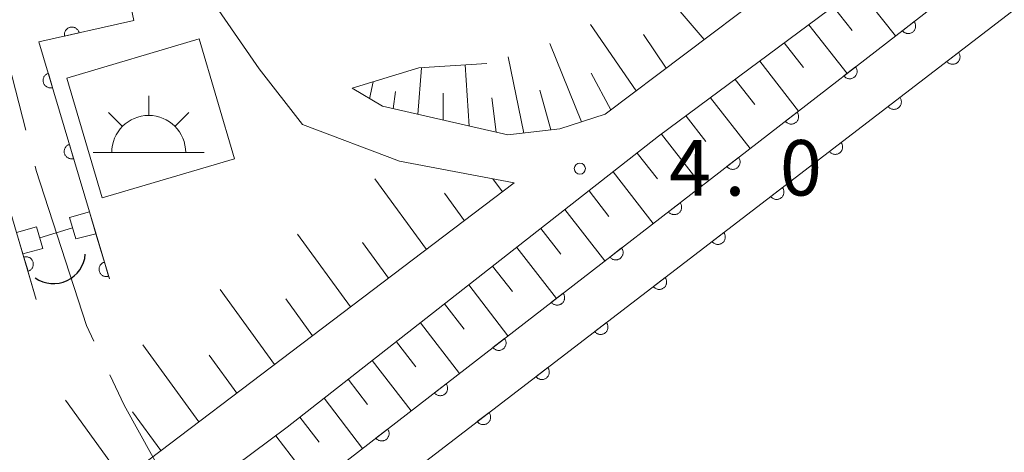
# Model space of a CAD drawing. Units: millimetres. Extents: x -80000 to -78000, y 33000 to 34500.
# Drawn here: x -78909 to -78843, y 34246 to 34275 of the extents above; entities that cross this region are included whole.
import ezdxf

# ---------------------------------------------------------------- set-up
doc = ezdxf.new("R2010")
doc.units = ezdxf.units.MM
for name, color, linetype, lineweight in [('110600_大字・町・丁目界', 7, 'Continuous', 20), ('210100_道路縁（街区線）', 7, 'Continuous', 15), ('300100_普通建物', 7, 'Continuous', 15), ('355600_揚・排水機場', 7, 'Continuous', 20), ('421906_坑口（真形）', 7, 'Continuous', 30), ('510100_水涯線（河川、湖池等）（海岸線）', 7, 'Continuous', 15), ('522800_水門', 7, 'Continuous', 20), ('610111_人工斜面(上)', 7, 'Continuous', 9), ('610199_人工斜面(中)', 7, 'Continuous', 9), ('611000_被覆(直)', 7, 'Continuous', 20), ('731200_図化機測定による標高点', 7, 'Continuous', 20), ('731207_図化機測定による標高点（注記）', 7, 'Continuous', 20)]:
    doc.layers.add(name, color=color, linetype=linetype, lineweight=lineweight)
doc.styles.add('Style-WORKING', font='txt')

msp = doc.modelspace()

# ---------------------------------------------------------------- linework, layer by layer
at = {"layer": '110600_大字・町・丁目界'}
msp.add_line((-78908.881, 34267.984), (-78912.004, 34280.088), dxfattribs=at)
at = {"layer": '110600_大字・町・丁目界', "flags": 128}
for points in [[(-78904.275, 34253.725), (-78904.78, 34254.79), (-78908.18, 34265.27), (-78908.256, 34265.564)], [(-78897.265, 34240.471), (-78902.23, 34249.41), (-78903.204, 34251.465)]]:
    msp.add_lwpolyline(points, dxfattribs=at)
at = {"layer": '210100_道路縁（街区線）', "flags": 128}
for points in [[(-78954.09, 34399.69), (-78945.94, 34314.68), (-78945.27, 34312.53), (-78944.3, 34310.92), (-78943.03, 34309.38), (-78941.4, 34308.09), (-78939.88, 34307.43), (-78938.02, 34307.11), (-78934.07, 34307.36), (-78929.06, 34308.17), (-78918.43, 34309.62), (-78912.53, 34310.72), (-78912.6, 34298.51), (-78912.1, 34295.29), (-78910.19, 34291.88), (-78902.53, 34279.84), (-78899.2, 34280.97), (-78893.11, 34272.13), (-78890.17, 34268.36), (-78883.6, 34265.89), (-78875.85, 34264.43), (-78916.25, 34233.86)], [(-78768.27, 34346.31), (-78824.92, 34302.81), (-78858.93, 34277.19), (-78869.71, 34269.06), (-78872.76, 34268.08), (-78876.29, 34267.66), (-78884.76, 34269.6), (-78886.81, 34270.82), (-78882.29, 34272.19), (-78877.7, 34272.48)], [(-79096.53, 34100.2), (-79095.92, 34100.74), (-79091.67, 34104.74), (-79087.98, 34106.9), (-79082.34, 34109.81), (-79075.96, 34112.84), (-79068.53, 34115.46), (-79065.81, 34116.8), (-79062.19, 34119.18), (-79056.28, 34123.68), (-79017.63, 34152.84), (-78999.69, 34166.39), (-78977.42, 34183.05), (-78949.04, 34205.27), (-78923.69, 34223.76), (-78891.21, 34247.93), (-78866.09, 34267.57), (-78844.46, 34283.64), (-78815.6, 34305.42), (-78768.27, 34342.53)]]:
    msp.add_lwpolyline(points, dxfattribs=at)
at = {"layer": '300100_普通建物', "flags": 128}
msp.add_lwpolyline([(-78906.11, 34271.5), (-78897.16, 34274.15), (-78894.77, 34266.06), (-78903.71, 34263.41), (-78906.11, 34271.5)], dxfattribs=at)
at = {"layer": '355600_揚・排水機場'}
for p, q in [((-78900.57, 34268.979), (-78900.57, 34270.312)), ((-78902.34, 34268.245), (-78903.28, 34269.185)), ((-78898.802, 34268.245), (-78897.862, 34269.185)), ((-78904.32, 34266.48), (-78896.82, 34266.48))]:
    msp.add_line(p, q, dxfattribs=at)
msp.add_arc((-78900.569157, 34266.47929), 2.49975, 0, 180, dxfattribs=at)
at = {"layer": '421906_坑口（真形）'}
msp.add_arc((-78907.013669, 34259.78817), 2.165048, 235.334549, 355.336005, dxfattribs=at)
at = {"layer": '510100_水涯線（河川、湖池等）（海岸線）', "flags": 128}
for points in [[(-78894.7, 34239.85), (-78893.19, 34236.92), (-78768.27, 34332.66)], [(-78903.23, 34257.94), (-78904.57, 34262.46), (-78907.99, 34273.95), (-78901.57, 34275.39), (-78902.53, 34279.84), (-78910.19, 34291.88), (-78912.1, 34295.29), (-78912.6, 34298.51), (-78912.53, 34310.72)], [(-78908.17, 34256.54), (-78909.51, 34261.07), (-78913.3, 34273.94), (-78916.05, 34283.82), (-78917.67, 34293.77), (-78918.43, 34309.62)]]:
    msp.add_lwpolyline(points, dxfattribs=at)
at = {"layer": '522800_水門', "flags": 128}
for points in [[(-78905.92, 34262.08), (-78904.57, 34262.46), (-78904.14, 34260.99), (-78905.5, 34260.64), (-78905.92, 34262.08)], [(-78909.51, 34261.07), (-78908.16, 34261.45), (-78907.72, 34259.99), (-78909.08, 34259.64), (-78909.51, 34261.07)], [(-78907.94, 34260.72), (-78905.72, 34261.38)]]:
    msp.add_lwpolyline(points, dxfattribs=at)
at = {"layer": '610111_人工斜面(上)', "flags": 128}
for points in [[(-78768.27, 34346.31), (-78824.92, 34302.81), (-78858.93, 34277.19), (-78869.71, 34269.06), (-78872.76, 34268.08), (-78876.29, 34267.66), (-78884.76, 34269.6), (-78886.81, 34270.82)], [(-79094.43, 34095.78), (-79068.53, 34115.46), (-79065.81, 34116.8), (-79062.19, 34119.18), (-79056.28, 34123.68), (-79017.63, 34152.84), (-78999.69, 34166.39), (-78977.42, 34183.05), (-78949.04, 34205.27), (-78923.69, 34223.76), (-78891.21, 34247.93), (-78866.09, 34267.57), (-78844.46, 34283.64), (-78815.6, 34305.42), (-78768.27, 34342.53)], [(-78875.85, 34264.43), (-78916.25, 34233.86), (-78935.28, 34219.63), (-78942.84, 34213.99), (-78978.57, 34186.24), (-78999.93, 34170.38)]]:
    msp.add_lwpolyline(points, dxfattribs=at)
at = {"layer": '610199_人工斜面(中)', "flags": 128}
for points in [[(-78863, 34274.12), (-78867.23, 34279.05)], [(-78852.61, 34277.58), (-78850.06, 34274.35)], [(-78854.27, 34276.35), (-78852.99, 34274.72)], [(-78867.6, 34270.65), (-78870.7, 34275.13)], [(-78855.93, 34275.11), (-78853.34, 34271.82)], [(-78865.58, 34272.18), (-78867.1, 34274.45)], [(-78857.59, 34273.88), (-78856.28, 34272.22)], [(-78871.3, 34268.55), (-78873.44, 34273.83)], [(-78875.21, 34267.79), (-78876.27, 34272.93)], [(-78859.25, 34272.65), (-78856.62, 34269.28)], [(-78882.37, 34269.05), (-78882.13, 34272.2)], [(-78878.9, 34268.26), (-78879.17, 34272.39)], [(-78885.63, 34270.11), (-78885.38, 34271.25)], [(-78869.31, 34269.36), (-78870.65, 34271.83)], [(-78860.91, 34271.41), (-78859.58, 34269.71)], [(-78884.04, 34269.43), (-78883.87, 34270.6)], [(-78873.37, 34268.01), (-78874.12, 34270.69)], [(-78880.66, 34268.66), (-78880.65, 34270.48)], [(-78877.06, 34267.84), (-78877.37, 34270.16)], [(-78862.57, 34270.18), (-78859.9, 34266.75)], [(-78864.23, 34268.94), (-78862.88, 34267.21)], [(-78865.89, 34267.71), (-78863.17, 34264.22)], [(-78867.53, 34266.44), (-78866.17, 34264.7)], [(-78881.79, 34259.93), (-78885.27, 34264.7)], [(-78876.65, 34263.82), (-78877.3, 34264.7)], [(-78869.16, 34265.17), (-78866.45, 34261.69)], [(-78870.79, 34263.89), (-78869.44, 34262.16)], [(-78879.22, 34261.87), (-78880.57, 34263.72)], [(-78872.42, 34262.62), (-78869.73, 34259.16)], [(-78874.04, 34261.35), (-78872.7, 34259.62)], [(-78886.92, 34256.05), (-78890.5, 34260.96)], [(-78884.36, 34257.99), (-78886.12, 34260.41)], [(-78875.67, 34260.07), (-78873, 34256.62)], [(-78877.31, 34258.8), (-78875.97, 34257.08)], [(-78878.93, 34257.53), (-78876.28, 34254.09)], [(-78892.06, 34252.16), (-78895.74, 34257.22)], [(-78889.49, 34254.1), (-78891.3, 34256.6)], [(-78880.56, 34256.25), (-78879.24, 34254.54)], [(-78882.19, 34254.98), (-78879.56, 34251.56)], [(-78897.19, 34248.28), (-78900.97, 34253.48)], [(-78883.82, 34253.7), (-78882.51, 34252)], [(-78894.62, 34250.22), (-78896.49, 34252.78)], [(-78885.45, 34252.43), (-78882.83, 34249.02)], [(-78887.08, 34251.16), (-78885.78, 34249.46)], [(-78902.32, 34244.39), (-78906.2, 34249.74)], [(-78888.71, 34249.88), (-78886.11, 34246.49)], [(-78899.76, 34246.34), (-78901.67, 34248.97)], [(-78890.34, 34248.61), (-78889.05, 34246.92)], [(-78891.98, 34247.35), (-78889.39, 34243.96)]]:
    msp.add_lwpolyline(points, dxfattribs=at)
at = {"layer": '611000_被覆(直)'}
for p, q in [((-78894.7, 34239.85), (-78768.27, 34337.56)), ((-78904.14, 34260.99), (-78903.23, 34257.94)), ((-78908.17, 34256.54), (-78909.08, 34259.64))]:
    msp.add_line(p, q, dxfattribs=at)
at = {"layer": '611000_被覆(直)', "flags": 128}
for points in [[(-78894.7, 34239.85), (-78893.19, 34236.92), (-78768.27, 34332.66)], [(-78912.53, 34310.72), (-78912.6, 34298.51), (-78912.1, 34295.29), (-78910.19, 34291.88), (-78902.53, 34279.84), (-78901.57, 34275.39), (-78907.99, 34273.95), (-78904.57, 34262.46)], [(-78848.808, 34275.317), (-78849.599, 34274.706)], [(-78849.599, 34274.706), (-78849.571, 34274.672), (-78849.54, 34274.642), (-78849.507, 34274.614), (-78849.471, 34274.589), (-78849.433, 34274.567), (-78849.393, 34274.549), (-78849.352, 34274.534), (-78849.31, 34274.523), (-78849.267, 34274.515), (-78849.223, 34274.512), (-78849.18, 34274.511), (-78849.137, 34274.516), (-78849.094, 34274.524), (-78849.051, 34274.535), (-78849.01, 34274.55), (-78848.972, 34274.569), (-78848.934, 34274.59), (-78848.898, 34274.616), (-78848.864, 34274.644), (-78848.834, 34274.675), (-78848.806, 34274.708), (-78848.781, 34274.744), (-78848.76, 34274.782), (-78848.741, 34274.822), (-78848.726, 34274.862), (-78848.715, 34274.905), (-78848.707, 34274.948), (-78848.704, 34274.992), (-78848.704, 34275.035), (-78848.708, 34275.078), (-78848.716, 34275.121), (-78848.727, 34275.164), (-78848.743, 34275.205), (-78848.761, 34275.243), (-78848.783, 34275.281), (-78848.808, 34275.317)], [(-78905.278, 34274.558), (-78905.29, 34274.601), (-78905.305, 34274.641), (-78905.323, 34274.68), (-78905.345, 34274.719), (-78905.37, 34274.754), (-78905.398, 34274.788), (-78905.429, 34274.819), (-78905.462, 34274.846), (-78905.498, 34274.872), (-78905.537, 34274.893), (-78905.576, 34274.912), (-78905.617, 34274.926), (-78905.659, 34274.937), (-78905.702, 34274.945), (-78905.746, 34274.948), (-78905.789, 34274.948), (-78905.832, 34274.944), (-78905.875, 34274.937), (-78905.918, 34274.925), (-78905.959, 34274.91), (-78905.998, 34274.892), (-78906.036, 34274.87), (-78906.071, 34274.845), (-78906.105, 34274.817), (-78906.136, 34274.786), (-78906.163, 34274.752), (-78906.189, 34274.717), (-78906.21, 34274.678), (-78906.229, 34274.639), (-78906.243, 34274.598), (-78906.254, 34274.556), (-78906.262, 34274.513), (-78906.265, 34274.469), (-78906.265, 34274.426), (-78906.262, 34274.383), (-78906.254, 34274.339)], [(-78906.254, 34274.339), (-78905.278, 34274.558)], [(-78845.803, 34273.238), (-78846.597, 34272.63)], [(-78846.597, 34272.63), (-78846.568, 34272.596), (-78846.537, 34272.566), (-78846.505, 34272.538), (-78846.469, 34272.512), (-78846.431, 34272.491), (-78846.391, 34272.472), (-78846.351, 34272.457), (-78846.308, 34272.446), (-78846.265, 34272.438), (-78846.221, 34272.435), (-78846.178, 34272.434), (-78846.135, 34272.438), (-78846.092, 34272.446), (-78846.05, 34272.457), (-78846.008, 34272.472), (-78845.969, 34272.49), (-78845.932, 34272.512), (-78845.896, 34272.537), (-78845.862, 34272.565), (-78845.831, 34272.596), (-78845.803, 34272.629), (-78845.778, 34272.665), (-78845.757, 34272.703), (-78845.738, 34272.742), (-78845.722, 34272.783), (-78845.712, 34272.825), (-78845.703, 34272.868), (-78845.7, 34272.912), (-78845.7, 34272.955), (-78845.704, 34272.999), (-78845.712, 34273.042), (-78845.723, 34273.084), (-78845.738, 34273.125), (-78845.756, 34273.164), (-78845.778, 34273.202), (-78845.803, 34273.238)], [(-78852.764, 34272.26), (-78853.555, 34271.648)], [(-78853.555, 34271.648), (-78853.527, 34271.615), (-78853.496, 34271.584), (-78853.463, 34271.556), (-78853.427, 34271.531), (-78853.389, 34271.51), (-78853.35, 34271.491), (-78853.309, 34271.476), (-78853.267, 34271.466), (-78853.223, 34271.457), (-78853.18, 34271.455), (-78853.136, 34271.454), (-78853.093, 34271.458), (-78853.05, 34271.466), (-78853.008, 34271.477), (-78852.966, 34271.493), (-78852.928, 34271.511), (-78852.89, 34271.533), (-78852.854, 34271.558), (-78852.82, 34271.587), (-78852.79, 34271.618), (-78852.762, 34271.651), (-78852.737, 34271.687), (-78852.716, 34271.724), (-78852.697, 34271.764), (-78852.682, 34271.805), (-78852.672, 34271.847), (-78852.663, 34271.89), (-78852.66, 34271.934), (-78852.66, 34271.978), (-78852.664, 34272.021), (-78852.672, 34272.064), (-78852.683, 34272.106), (-78852.699, 34272.147), (-78852.717, 34272.186), (-78852.739, 34272.224), (-78852.764, 34272.26)], [(-78907.356, 34271.822), (-78907.398, 34271.807), (-78907.438, 34271.789), (-78907.475, 34271.768), (-78907.512, 34271.744), (-78907.545, 34271.716), (-78907.577, 34271.686), (-78907.606, 34271.653), (-78907.631, 34271.618), (-78907.654, 34271.581), (-78907.672, 34271.541), (-78907.689, 34271.5), (-78907.7, 34271.458), (-78907.708, 34271.415), (-78907.713, 34271.372), (-78907.714, 34271.328), (-78907.71, 34271.285), (-78907.704, 34271.242), (-78907.693, 34271.2), (-78907.679, 34271.158), (-78907.661, 34271.119), (-78907.64, 34271.081), (-78907.616, 34271.044), (-78907.588, 34271.011), (-78907.558, 34270.979), (-78907.525, 34270.95), (-78907.489, 34270.925), (-78907.452, 34270.902), (-78907.412, 34270.884), (-78907.372, 34270.868), (-78907.33, 34270.856), (-78907.287, 34270.848), (-78907.244, 34270.843), (-78907.2, 34270.843), (-78907.157, 34270.846), (-78907.114, 34270.853), (-78907.071, 34270.863)], [(-78907.071, 34270.863), (-78907.356, 34271.822)], [(-78849.771, 34270.197), (-78850.565, 34269.588)], [(-78850.565, 34269.588), (-78850.537, 34269.554), (-78850.506, 34269.524), (-78850.473, 34269.496), (-78850.437, 34269.471), (-78850.399, 34269.449), (-78850.36, 34269.431), (-78850.319, 34269.415), (-78850.277, 34269.405), (-78850.234, 34269.396), (-78850.19, 34269.393), (-78850.147, 34269.392), (-78850.103, 34269.397), (-78850.06, 34269.404), (-78850.018, 34269.415), (-78849.977, 34269.431), (-78849.938, 34269.449), (-78849.9, 34269.47), (-78849.864, 34269.496), (-78849.83, 34269.524), (-78849.8, 34269.555), (-78849.772, 34269.587), (-78849.747, 34269.623), (-78849.725, 34269.661), (-78849.706, 34269.701), (-78849.691, 34269.742), (-78849.68, 34269.784), (-78849.672, 34269.827), (-78849.669, 34269.871), (-78849.668, 34269.914), (-78849.672, 34269.957), (-78849.68, 34270), (-78849.691, 34270.043), (-78849.706, 34270.084), (-78849.725, 34270.123), (-78849.746, 34270.16), (-78849.771, 34270.197)], [(-78856.72, 34269.202), (-78857.512, 34268.591)], [(-78857.512, 34268.591), (-78857.483, 34268.557), (-78857.452, 34268.527), (-78857.419, 34268.499), (-78857.383, 34268.474), (-78857.345, 34268.452), (-78857.306, 34268.434), (-78857.265, 34268.419), (-78857.223, 34268.408), (-78857.18, 34268.4), (-78857.136, 34268.397), (-78857.092, 34268.396), (-78857.049, 34268.401), (-78857.006, 34268.409), (-78856.964, 34268.42), (-78856.923, 34268.435), (-78856.884, 34268.454), (-78856.846, 34268.475), (-78856.81, 34268.501), (-78856.777, 34268.529), (-78856.746, 34268.56), (-78856.719, 34268.593), (-78856.693, 34268.629), (-78856.672, 34268.667), (-78856.653, 34268.707), (-78856.638, 34268.747), (-78856.628, 34268.79), (-78856.619, 34268.833), (-78856.617, 34268.877), (-78856.616, 34268.92), (-78856.621, 34268.963), (-78856.629, 34269.006), (-78856.64, 34269.048), (-78856.655, 34269.09), (-78856.673, 34269.128), (-78856.695, 34269.166), (-78856.72, 34269.202)], [(-78905.93, 34267.029), (-78905.972, 34267.015), (-78906.011, 34266.997), (-78906.049, 34266.976), (-78906.085, 34266.952), (-78906.119, 34266.924), (-78906.151, 34266.894), (-78906.179, 34266.861), (-78906.204, 34266.826), (-78906.228, 34266.788), (-78906.246, 34266.749), (-78906.262, 34266.708), (-78906.274, 34266.666), (-78906.282, 34266.623), (-78906.287, 34266.58), (-78906.287, 34266.536), (-78906.284, 34266.493), (-78906.277, 34266.45), (-78906.267, 34266.408), (-78906.252, 34266.366), (-78906.234, 34266.326), (-78906.214, 34266.289), (-78906.189, 34266.252), (-78906.161, 34266.219), (-78906.131, 34266.187), (-78906.099, 34266.158), (-78906.063, 34266.133), (-78906.026, 34266.11), (-78905.986, 34266.091), (-78905.946, 34266.075), (-78905.904, 34266.064), (-78905.86, 34266.056), (-78905.817, 34266.051), (-78905.773, 34266.05), (-78905.73, 34266.054), (-78905.688, 34266.06), (-78905.645, 34266.071)], [(-78905.645, 34266.071), (-78905.93, 34267.029)], [(-78853.74, 34267.155), (-78854.534, 34266.547)], [(-78854.534, 34266.547), (-78854.505, 34266.513), (-78854.474, 34266.482), (-78854.442, 34266.455), (-78854.406, 34266.429), (-78854.368, 34266.408), (-78854.328, 34266.389), (-78854.288, 34266.374), (-78854.245, 34266.363), (-78854.202, 34266.355), (-78854.159, 34266.352), (-78854.115, 34266.351), (-78854.072, 34266.355), (-78854.029, 34266.363), (-78853.987, 34266.374), (-78853.945, 34266.389), (-78853.906, 34266.407), (-78853.869, 34266.429), (-78853.833, 34266.454), (-78853.799, 34266.482), (-78853.768, 34266.513), (-78853.741, 34266.546), (-78853.715, 34266.582), (-78853.694, 34266.62), (-78853.675, 34266.659), (-78853.66, 34266.7), (-78853.649, 34266.742), (-78853.64, 34266.785), (-78853.637, 34266.829), (-78853.637, 34266.872), (-78853.641, 34266.916), (-78853.649, 34266.959), (-78853.66, 34267.001), (-78853.675, 34267.042), (-78853.693, 34267.081), (-78853.715, 34267.119), (-78853.74, 34267.155)], [(-78860.677, 34266.145), (-78861.468, 34265.533)], [(-78861.468, 34265.533), (-78861.439, 34265.5), (-78861.408, 34265.469), (-78861.375, 34265.441), (-78861.34, 34265.416), (-78861.302, 34265.395), (-78861.262, 34265.376), (-78861.221, 34265.361), (-78861.179, 34265.351), (-78861.136, 34265.342), (-78861.092, 34265.34), (-78861.049, 34265.339), (-78861.005, 34265.343), (-78860.962, 34265.351), (-78860.92, 34265.362), (-78860.879, 34265.378), (-78860.84, 34265.396), (-78860.802, 34265.418), (-78860.766, 34265.443), (-78860.733, 34265.472), (-78860.703, 34265.503), (-78860.675, 34265.536), (-78860.649, 34265.572), (-78860.628, 34265.609), (-78860.61, 34265.649), (-78860.594, 34265.69), (-78860.584, 34265.732), (-78860.576, 34265.775), (-78860.573, 34265.819), (-78860.572, 34265.862), (-78860.577, 34265.906), (-78860.585, 34265.949), (-78860.596, 34265.991), (-78860.611, 34266.032), (-78860.63, 34266.071), (-78860.651, 34266.109), (-78860.677, 34266.145)], [(-78857.708, 34264.113), (-78858.502, 34263.505)], [(-78858.502, 34263.505), (-78858.474, 34263.471), (-78858.443, 34263.441), (-78858.41, 34263.413), (-78858.374, 34263.388), (-78858.336, 34263.366), (-78858.297, 34263.347), (-78858.256, 34263.332), (-78858.214, 34263.322), (-78858.171, 34263.313), (-78858.127, 34263.31), (-78858.084, 34263.309), (-78858.04, 34263.314), (-78857.997, 34263.321), (-78857.955, 34263.332), (-78857.914, 34263.347), (-78857.875, 34263.366), (-78857.837, 34263.387), (-78857.801, 34263.412), (-78857.767, 34263.441), (-78857.737, 34263.472), (-78857.709, 34263.504), (-78857.684, 34263.54), (-78857.662, 34263.578), (-78857.643, 34263.618), (-78857.628, 34263.658), (-78857.617, 34263.701), (-78857.609, 34263.744), (-78857.606, 34263.788), (-78857.605, 34263.831), (-78857.61, 34263.874), (-78857.617, 34263.917), (-78857.628, 34263.959), (-78857.643, 34264.001), (-78857.662, 34264.04), (-78857.683, 34264.077), (-78857.708, 34264.113)], [(-78864.633, 34263.087), (-78865.424, 34262.476)], [(-78865.424, 34262.476), (-78865.396, 34262.442), (-78865.365, 34262.412), (-78865.332, 34262.384), (-78865.296, 34262.359), (-78865.258, 34262.337), (-78865.218, 34262.319), (-78865.177, 34262.304), (-78865.135, 34262.293), (-78865.092, 34262.285), (-78865.048, 34262.282), (-78865.005, 34262.281), (-78864.961, 34262.286), (-78864.918, 34262.294), (-78864.876, 34262.305), (-78864.835, 34262.32), (-78864.796, 34262.339), (-78864.759, 34262.36), (-78864.723, 34262.386), (-78864.689, 34262.414), (-78864.659, 34262.445), (-78864.631, 34262.478), (-78864.606, 34262.514), (-78864.584, 34262.552), (-78864.566, 34262.592), (-78864.551, 34262.632), (-78864.54, 34262.675), (-78864.532, 34262.718), (-78864.529, 34262.762), (-78864.529, 34262.805), (-78864.533, 34262.848), (-78864.541, 34262.891), (-78864.552, 34262.933), (-78864.567, 34262.975), (-78864.586, 34263.013), (-78864.607, 34263.051), (-78864.633, 34263.087)], [(-78861.677, 34261.072), (-78862.471, 34260.464)], [(-78862.471, 34260.464), (-78862.442, 34260.43), (-78862.411, 34260.399), (-78862.379, 34260.372), (-78862.343, 34260.346), (-78862.305, 34260.325), (-78862.265, 34260.306), (-78862.225, 34260.291), (-78862.182, 34260.28), (-78862.139, 34260.271), (-78862.096, 34260.269), (-78862.052, 34260.268), (-78862.009, 34260.272), (-78861.966, 34260.28), (-78861.924, 34260.291), (-78861.882, 34260.306), (-78861.844, 34260.324), (-78861.806, 34260.346), (-78861.77, 34260.371), (-78861.736, 34260.399), (-78861.705, 34260.43), (-78861.678, 34260.463), (-78861.652, 34260.499), (-78861.631, 34260.537), (-78861.612, 34260.576), (-78861.597, 34260.617), (-78861.586, 34260.659), (-78861.577, 34260.702), (-78861.575, 34260.746), (-78861.574, 34260.789), (-78861.578, 34260.833), (-78861.586, 34260.876), (-78861.597, 34260.918), (-78861.612, 34260.959), (-78861.63, 34260.998), (-78861.652, 34261.036), (-78861.677, 34261.072)], [(-78868.589, 34260.03), (-78869.38, 34259.418)], [(-78869.38, 34259.418), (-78869.352, 34259.384), (-78869.321, 34259.354), (-78869.288, 34259.326), (-78869.252, 34259.301), (-78869.214, 34259.28), (-78869.174, 34259.261), (-78869.134, 34259.246), (-78869.091, 34259.236), (-78869.048, 34259.227), (-78869.004, 34259.225), (-78868.961, 34259.224), (-78868.918, 34259.228), (-78868.875, 34259.236), (-78868.833, 34259.247), (-78868.791, 34259.263), (-78868.753, 34259.281), (-78868.715, 34259.303), (-78868.679, 34259.328), (-78868.645, 34259.357), (-78868.615, 34259.388), (-78868.587, 34259.421), (-78868.562, 34259.457), (-78868.541, 34259.494), (-78868.522, 34259.534), (-78868.507, 34259.575), (-78868.496, 34259.617), (-78868.488, 34259.66), (-78868.485, 34259.704), (-78868.485, 34259.747), (-78868.489, 34259.791), (-78868.497, 34259.834), (-78868.508, 34259.876), (-78868.524, 34259.917), (-78868.542, 34259.956), (-78868.564, 34259.994), (-78868.589, 34260.03)], [(-78908.733, 34258.459), (-78908.692, 34258.473), (-78908.652, 34258.491), (-78908.614, 34258.512), (-78908.578, 34258.536), (-78908.544, 34258.564), (-78908.512, 34258.594), (-78908.483, 34258.626), (-78908.458, 34258.662), (-78908.435, 34258.699), (-78908.416, 34258.739), (-78908.4, 34258.779), (-78908.388, 34258.821), (-78908.38, 34258.864), (-78908.375, 34258.907), (-78908.374, 34258.951), (-78908.378, 34258.994), (-78908.384, 34259.037), (-78908.394, 34259.08), (-78908.409, 34259.121), (-78908.427, 34259.161), (-78908.447, 34259.199), (-78908.471, 34259.235), (-78908.499, 34259.269), (-78908.529, 34259.301), (-78908.562, 34259.33), (-78908.597, 34259.355), (-78908.634, 34259.378), (-78908.674, 34259.397), (-78908.714, 34259.413), (-78908.756, 34259.425), (-78908.799, 34259.433), (-78908.842, 34259.438), (-78908.886, 34259.439), (-78908.929, 34259.435), (-78908.972, 34259.429), (-78909.015, 34259.419)], [(-78909.015, 34259.419), (-78908.733, 34258.459)], [(-78903.568, 34259.073), (-78903.61, 34259.059), (-78903.649, 34259.041), (-78903.687, 34259.02), (-78903.723, 34258.996), (-78903.757, 34258.968), (-78903.789, 34258.938), (-78903.817, 34258.905), (-78903.842, 34258.87), (-78903.866, 34258.832), (-78903.884, 34258.792), (-78903.9, 34258.752), (-78903.912, 34258.71), (-78903.92, 34258.667), (-78903.925, 34258.624), (-78903.925, 34258.58), (-78903.922, 34258.537), (-78903.915, 34258.494), (-78903.904, 34258.451), (-78903.89, 34258.41), (-78903.872, 34258.37), (-78903.851, 34258.333), (-78903.827, 34258.296), (-78903.799, 34258.263), (-78903.769, 34258.231), (-78903.736, 34258.202), (-78903.7, 34258.177), (-78903.663, 34258.154), (-78903.623, 34258.136), (-78903.583, 34258.119), (-78903.541, 34258.108), (-78903.498, 34258.1), (-78903.455, 34258.095), (-78903.411, 34258.095), (-78903.368, 34258.098), (-78903.325, 34258.105), (-78903.282, 34258.115)], [(-78903.282, 34258.115), (-78903.568, 34259.073)], [(-78865.645, 34258.03), (-78866.439, 34257.422)], [(-78866.439, 34257.422), (-78866.411, 34257.388), (-78866.38, 34257.358), (-78866.347, 34257.33), (-78866.311, 34257.305), (-78866.273, 34257.283), (-78866.234, 34257.264), (-78866.193, 34257.249), (-78866.151, 34257.239), (-78866.108, 34257.23), (-78866.064, 34257.227), (-78866.021, 34257.226), (-78865.977, 34257.231), (-78865.934, 34257.238), (-78865.892, 34257.249), (-78865.851, 34257.264), (-78865.812, 34257.283), (-78865.774, 34257.304), (-78865.738, 34257.329), (-78865.704, 34257.358), (-78865.674, 34257.389), (-78865.646, 34257.421), (-78865.621, 34257.457), (-78865.599, 34257.495), (-78865.58, 34257.535), (-78865.565, 34257.575), (-78865.555, 34257.618), (-78865.546, 34257.661), (-78865.543, 34257.704), (-78865.542, 34257.748), (-78865.547, 34257.791), (-78865.554, 34257.834), (-78865.565, 34257.876), (-78865.58, 34257.918), (-78865.599, 34257.957), (-78865.62, 34257.994), (-78865.645, 34258.03)], [(-78872.545, 34256.972), (-78873.336, 34256.361)], [(-78873.336, 34256.361), (-78873.308, 34256.327), (-78873.277, 34256.297), (-78873.244, 34256.269), (-78873.208, 34256.244), (-78873.17, 34256.222), (-78873.131, 34256.204), (-78873.09, 34256.189), (-78873.048, 34256.178), (-78873.004, 34256.17), (-78872.961, 34256.167), (-78872.917, 34256.166), (-78872.874, 34256.171), (-78872.831, 34256.179), (-78872.789, 34256.19), (-78872.748, 34256.205), (-78872.709, 34256.224), (-78872.671, 34256.245), (-78872.635, 34256.271), (-78872.601, 34256.299), (-78872.571, 34256.33), (-78872.543, 34256.363), (-78872.518, 34256.399), (-78872.497, 34256.437), (-78872.478, 34256.477), (-78872.463, 34256.517), (-78872.453, 34256.56), (-78872.444, 34256.603), (-78872.441, 34256.647), (-78872.441, 34256.69), (-78872.445, 34256.733), (-78872.453, 34256.776), (-78872.464, 34256.818), (-78872.48, 34256.86), (-78872.498, 34256.898), (-78872.52, 34256.936), (-78872.545, 34256.972)], [(-78869.614, 34254.989), (-78870.408, 34254.381)], [(-78870.408, 34254.381), (-78870.379, 34254.347), (-78870.348, 34254.316), (-78870.316, 34254.289), (-78870.28, 34254.263), (-78870.242, 34254.242), (-78870.202, 34254.223), (-78870.162, 34254.208), (-78870.12, 34254.197), (-78870.076, 34254.188), (-78870.033, 34254.186), (-78869.989, 34254.185), (-78869.946, 34254.189), (-78869.903, 34254.197), (-78869.861, 34254.208), (-78869.819, 34254.223), (-78869.781, 34254.241), (-78869.743, 34254.263), (-78869.707, 34254.288), (-78869.673, 34254.316), (-78869.642, 34254.347), (-78869.615, 34254.38), (-78869.589, 34254.416), (-78869.568, 34254.454), (-78869.549, 34254.493), (-78869.534, 34254.534), (-78869.523, 34254.576), (-78869.515, 34254.619), (-78869.512, 34254.663), (-78869.511, 34254.706), (-78869.515, 34254.75), (-78869.523, 34254.793), (-78869.534, 34254.835), (-78869.549, 34254.876), (-78869.567, 34254.915), (-78869.589, 34254.953), (-78869.614, 34254.989)], [(-78876.501, 34253.915), (-78877.293, 34253.303)], [(-78877.293, 34253.303), (-78877.264, 34253.269), (-78877.233, 34253.239), (-78877.2, 34253.211), (-78877.164, 34253.186), (-78877.126, 34253.165), (-78877.087, 34253.146), (-78877.046, 34253.131), (-78877.004, 34253.121), (-78876.961, 34253.112), (-78876.917, 34253.109), (-78876.873, 34253.109), (-78876.83, 34253.113), (-78876.787, 34253.121), (-78876.745, 34253.132), (-78876.704, 34253.148), (-78876.665, 34253.166), (-78876.627, 34253.188), (-78876.591, 34253.213), (-78876.558, 34253.242), (-78876.527, 34253.273), (-78876.5, 34253.306), (-78876.474, 34253.341), (-78876.453, 34253.379), (-78876.434, 34253.419), (-78876.419, 34253.46), (-78876.409, 34253.502), (-78876.4, 34253.545), (-78876.398, 34253.589), (-78876.397, 34253.632), (-78876.402, 34253.676), (-78876.41, 34253.719), (-78876.421, 34253.761), (-78876.436, 34253.802), (-78876.455, 34253.841), (-78876.476, 34253.879), (-78876.501, 34253.915)], [(-78873.582, 34251.947), (-78874.376, 34251.339)], [(-78874.376, 34251.339), (-78874.348, 34251.305), (-78874.317, 34251.275), (-78874.284, 34251.247), (-78874.248, 34251.222), (-78874.211, 34251.2), (-78874.171, 34251.181), (-78874.13, 34251.166), (-78874.088, 34251.155), (-78874.045, 34251.147), (-78874.001, 34251.144), (-78873.958, 34251.143), (-78873.914, 34251.147), (-78873.871, 34251.155), (-78873.829, 34251.166), (-78873.788, 34251.181), (-78873.749, 34251.2), (-78873.711, 34251.221), (-78873.675, 34251.246), (-78873.641, 34251.275), (-78873.611, 34251.306), (-78873.583, 34251.338), (-78873.558, 34251.374), (-78873.536, 34251.412), (-78873.518, 34251.452), (-78873.502, 34251.492), (-78873.492, 34251.535), (-78873.483, 34251.578), (-78873.48, 34251.621), (-78873.479, 34251.665), (-78873.484, 34251.708), (-78873.491, 34251.751), (-78873.502, 34251.793), (-78873.518, 34251.835), (-78873.536, 34251.873), (-78873.557, 34251.911), (-78873.582, 34251.947)], [(-78880.458, 34250.857), (-78881.249, 34250.246)], [(-78881.249, 34250.246), (-78881.22, 34250.212), (-78881.189, 34250.182), (-78881.157, 34250.154), (-78881.121, 34250.129), (-78881.083, 34250.107), (-78881.043, 34250.089), (-78881.002, 34250.073), (-78880.96, 34250.063), (-78880.917, 34250.055), (-78880.873, 34250.052), (-78880.83, 34250.051), (-78880.786, 34250.056), (-78880.743, 34250.064), (-78880.701, 34250.075), (-78880.66, 34250.09), (-78880.621, 34250.109), (-78880.584, 34250.13), (-78880.548, 34250.156), (-78880.514, 34250.184), (-78880.484, 34250.215), (-78880.456, 34250.248), (-78880.431, 34250.284), (-78880.409, 34250.322), (-78880.391, 34250.362), (-78880.375, 34250.402), (-78880.365, 34250.445), (-78880.357, 34250.488), (-78880.354, 34250.532), (-78880.353, 34250.575), (-78880.358, 34250.618), (-78880.366, 34250.661), (-78880.377, 34250.703), (-78880.392, 34250.745), (-78880.411, 34250.783), (-78880.432, 34250.821), (-78880.458, 34250.857)], [(-78877.551, 34248.906), (-78878.345, 34248.298)], [(-78878.345, 34248.298), (-78878.316, 34248.264), (-78878.285, 34248.233), (-78878.253, 34248.206), (-78878.217, 34248.18), (-78878.179, 34248.159), (-78878.139, 34248.14), (-78878.099, 34248.125), (-78878.057, 34248.114), (-78878.013, 34248.105), (-78877.97, 34248.102), (-78877.926, 34248.102), (-78877.883, 34248.106), (-78877.84, 34248.114), (-78877.798, 34248.125), (-78877.756, 34248.14), (-78877.718, 34248.158), (-78877.68, 34248.18), (-78877.644, 34248.205), (-78877.61, 34248.233), (-78877.58, 34248.264), (-78877.552, 34248.297), (-78877.526, 34248.333), (-78877.505, 34248.371), (-78877.486, 34248.41), (-78877.471, 34248.451), (-78877.46, 34248.493), (-78877.452, 34248.536), (-78877.449, 34248.58), (-78877.448, 34248.623), (-78877.452, 34248.667), (-78877.46, 34248.71), (-78877.471, 34248.752), (-78877.486, 34248.793), (-78877.504, 34248.832), (-78877.526, 34248.87), (-78877.551, 34248.906)], [(-78884.414, 34247.8), (-78885.205, 34247.188)], [(-78885.205, 34247.188), (-78885.177, 34247.154), (-78885.146, 34247.124), (-78885.113, 34247.096), (-78885.077, 34247.071), (-78885.039, 34247.05), (-78884.999, 34247.031), (-78884.958, 34247.016), (-78884.916, 34247.006), (-78884.873, 34246.997), (-78884.829, 34246.994), (-78884.786, 34246.994), (-78884.743, 34246.998), (-78884.699, 34247.006), (-78884.657, 34247.017), (-78884.616, 34247.033), (-78884.577, 34247.051), (-78884.54, 34247.073), (-78884.504, 34247.098), (-78884.47, 34247.127), (-78884.44, 34247.158), (-78884.412, 34247.19), (-78884.387, 34247.226), (-78884.366, 34247.264), (-78884.347, 34247.304), (-78884.332, 34247.345), (-78884.321, 34247.387), (-78884.313, 34247.43), (-78884.31, 34247.474), (-78884.31, 34247.517), (-78884.314, 34247.561), (-78884.322, 34247.604), (-78884.333, 34247.646), (-78884.348, 34247.687), (-78884.367, 34247.726), (-78884.389, 34247.763), (-78884.414, 34247.8)]]:
    msp.add_lwpolyline(points, dxfattribs=at)
at = {"layer": '731200_図化機測定による標高点'}
msp.add_circle((-78871.41, 34265.39), 0.375, dxfattribs=at)

# ---------------------------------------------------------------- texts
at = {"layer": '731207_図化機測定による標高点（注記）', "style": 'Style-WORKING'}
for s, p in [('4', (-78865.38, 34263.57)), ('0', (-78857.88, 34263.57)), ('.', (-78861.63, 34263.57))]:
    msp.add_text(s, height=3.75, dxfattribs=at).set_placement(p)

doc.saveas('drawing.dxf')
